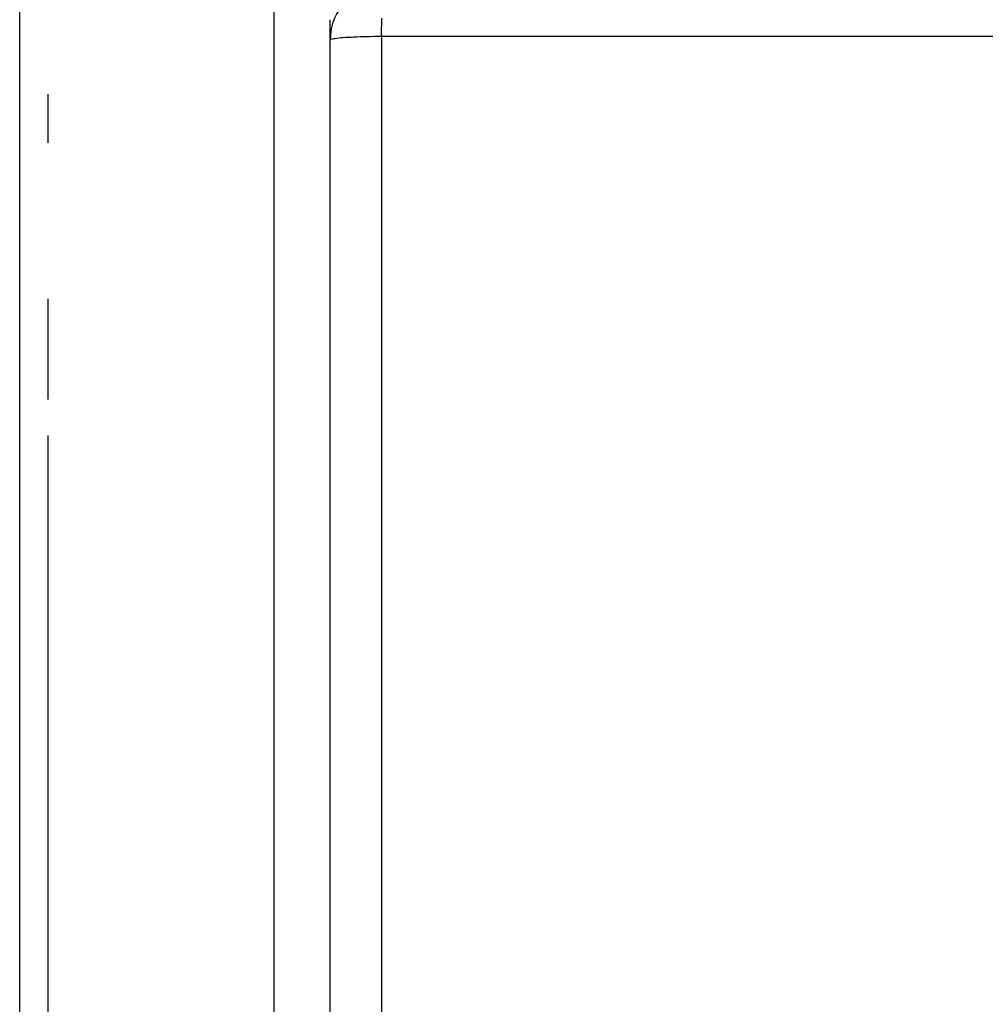
# Model space of a CAD drawing. Units: millimetres. Extents: x -342 to 573, y -371 to 371.
# Drawn here: x -91 to -56, y 232 to 267 of the extents above; entities that cross this region are included whole.
import ezdxf

# ---------------------------------------------------------------- set-up
doc = ezdxf.new("R2010")
doc.units = ezdxf.units.MM
doc.linetypes.add('DASHED', pattern=[9.652, 8.128, -1.524])
doc.layers.add('nevidi', color=4, linetype='DASHED')

msp = doc.modelspace()

# ---------------------------------------------------------------- linework, layer by layer
at = {"color": 2}
for p, q in [((-90.684, 171.607), (-90.684, 370.393)), ((-79.684, 173.072), (-79.684, 267.233)), ((-79.684, 173.072), (-79.684, 267.233)), ((-89.684, 264.589), (-89.684, 262.867)), ((-89.684, 257.346), (-89.684, 253.772)), ((-89.684, 252.499), (-89.684, 236.693)), ((-89.684, 236.693), (-89.684, 223.135))]:
    msp.add_line(p, q, dxfattribs=at)
msp.add_arc((-77.69, 266.506), 1.994, 90, 180, dxfattribs=at)
at = {"layer": 'nevidi', "color": 7, "linetype": 'Continuous'}
for p, q in [((-81.684, 271), (-81.684, 171)), ((-77.864, 266.636), (-77.864, 204.428))]:
    msp.add_line(p, q, dxfattribs=at)
for points in [[(-77.864, 266.636), (-77.862, 266.8), (-77.861, 266.857), (-77.861, 266.898), (-77.857, 267.049), (-77.856, 267.105), (-77.855, 267.153), (-77.85, 267.29)], [(-77.864, 266.636), (-78.023, 266.634), (-78.125, 266.633), (-78.27, 266.631), (-78.379, 266.628), (-78.508, 266.625), (-78.62, 266.621), (-78.733, 266.617), (-78.846, 266.612), (-78.941, 266.607), (-79.051, 266.601), (-79.128, 266.596), (-79.232, 266.589), (-79.292, 266.584), (-79.385, 266.575), (-79.43, 266.57), (-79.509, 266.559), (-79.54, 266.555), (-79.601, 266.543), (-79.62, 266.539), (-79.66, 266.526), (-79.668, 266.522), (-79.684, 266.509)], [(-55.052, 266.64), (-56.758, 266.639), (-57.011, 266.639), (-58.717, 266.639), (-58.97, 266.639), (-60.676, 266.639), (-60.929, 266.639), (-62.635, 266.638), (-62.888, 266.638), (-64.594, 266.638), (-64.847, 266.638), (-66.553, 266.638), (-66.806, 266.638), (-68.512, 266.637), (-68.765, 266.637), (-70.471, 266.637), (-70.724, 266.637), (-72.43, 266.637), (-72.683, 266.637), (-74.389, 266.636), (-74.642, 266.636), (-76.348, 266.636), (-76.601, 266.636), (-77.864, 266.636)]]:
    msp.add_lwpolyline(points, dxfattribs=at)

doc.saveas('drawing.dxf')
